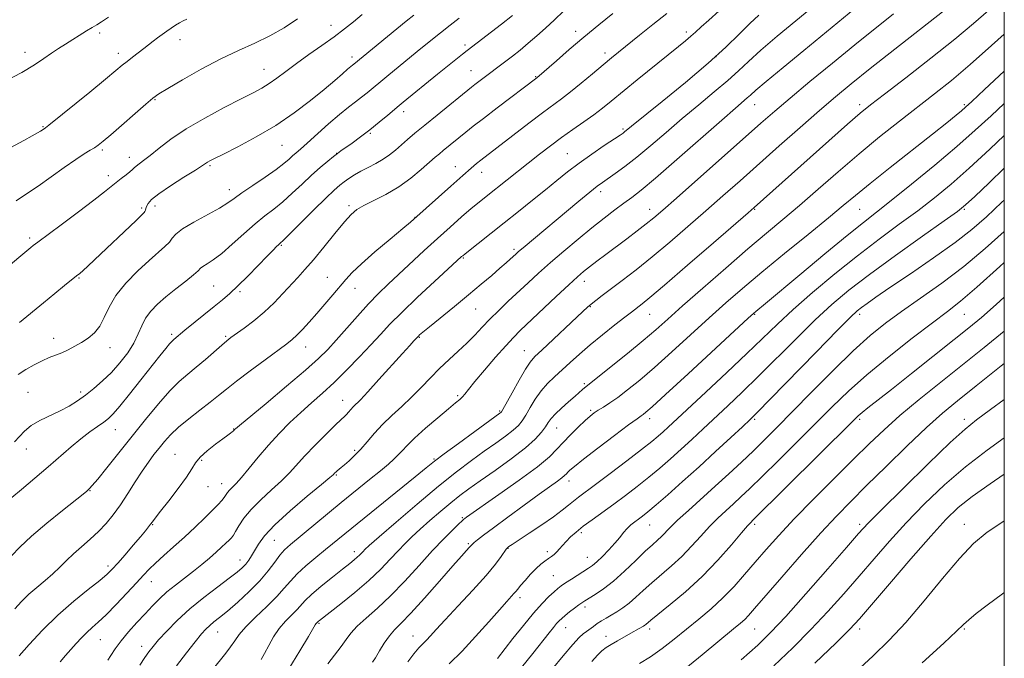
# Model space of a CAD drawing. Extents: x 2152300 to 2155200, y 319800 to 322700.
# Drawn here: x 2154671 to 2155000, y 321177 to 321390 of the extents above; entities that cross this region are included whole.
import ezdxf

# ---------------------------------------------------------------- set-up
doc = ezdxf.new("R2010")
doc.units = 0
doc.header["$MEASUREMENT"] = 0
for name, color, linetype, lineweight in [('32000', 7, 'Continuous', 0), ('DTM SPOT ELEVATION', 2, 'Continuous', 13), ('INDEX CONTOUR', 41, 'Continuous', 13), ('INTERMEDIATE CONTOUR', 44, 'Continuous', 0)]:
    doc.layers.add(name, color=color, linetype=linetype, lineweight=lineweight)

msp = doc.modelspace()

# ---------------------------------------------------------------- linework, layer by layer
at = {"layer": '32000', "flags": 128}
msp.add_lwpolyline([(2152500, 320000), (2155000, 320000), (2155000, 322500), (2152500, 322500), (2152500, 320000)], dxfattribs=at)
at = {"layer": 'DTM SPOT ELEVATION'}
for p in [(2154775.32, 321388.02, 1121.32), (2154698.16, 321385.44, 1116.34), (2154856.94, 321385.95, 1131.45), (2154893.93, 321385.76, 1135.62), (2154724.94, 321383.13, 1118.66), (2154820.05, 321381.41, 1127.64), (2154673.28, 321379.01, 1115.41), (2154704.45, 321378.6, 1117.49), (2154782.41, 321377.4, 1123.57), (2154866.75, 321378.79, 1133.51), (2154903.77, 321377.54, 1137.87), (2154752.99, 321373.32, 1121.21), (2154822.09, 321372.89, 1129.15), (2154843.59, 321370.83, 1131.9), (2154716.66, 321363.15, 1120.13), (2154916.69, 321361.53, 1142.76), (2154951.69, 321361.53, 1147.55), (2154986.69, 321361.53, 1151.76), (2154799.59, 321359.21, 1128.49), (2154679.24, 321354.13, 1117.89), (2154788.52, 321351.9, 1128.18), (2154872.81, 321353.37, 1137.77), (2154759.04, 321347.96, 1124.89), (2154699.02, 321346.36, 1120.26), (2154777.2, 321345.23, 1127.97), (2154854.16, 321345.2, 1137.07), (2154708.11, 321343.91, 1121.4), (2154734.97, 321341.1, 1124.22), (2154816.84, 321340.81, 1133.29), (2154825.67, 321338.91, 1134.65), (2154701.06, 321337.79, 1121.54), (2154741.44, 321333.16, 1125.42), (2154865.28, 321332.43, 1140.46), (2154712.13, 321327.03, 1123.73), (2154716.65, 321327.74, 1124.55), (2154781.35, 321327.78, 1131.67), (2154881.69, 321326.53, 1143.37), (2154916.69, 321326.53, 1148.12), (2154951.69, 321326.53, 1152.93), (2154986.69, 321326.53, 1158.2), (2154803.41, 321323.96, 1133.96), (2154674.79, 321317.06, 1121.68), (2154758.74, 321314.53, 1130.15), (2154836.36, 321313.28, 1139.67), (2154819.52, 321310.34, 1138.15), (2154691.3, 321303.65, 1124.13), (2154774.14, 321303.86, 1133.16), (2154859.83, 321302.55, 1144.56), (2154736.18, 321301.05, 1129.04), (2154745, 321299.17, 1130.27), (2154783.35, 321300.19, 1134.69), (2154823.57, 321293.36, 1140.88), (2154861.84, 321294.1, 1146.11), (2154881.69, 321291.53, 1148.84), (2154916.69, 321291.53, 1154.11), (2154951.69, 321291.53, 1160.41), (2154986.69, 321291.53, 1164.93), (2154682.8, 321283.53, 1125.35), (2154722.18, 321284.89, 1129.7), (2154740.23, 321284.18, 1131.8), (2154804.81, 321283.85, 1140.11), (2154701.63, 321280.48, 1126.67), (2154766.87, 321280.62, 1134.72), (2154839.83, 321279.43, 1145.18), (2154859.88, 321268.45, 1149.76), (2154674.23, 321265.49, 1127.06), (2154691.88, 321265.63, 1127.65), (2154779.29, 321262.87, 1139.28), (2154817.6, 321264.37, 1143.76), (2154831.66, 321259.36, 1145.81), (2154861.98, 321259.57, 1151.72), (2154881.69, 321256.75, 1154.51), (2154916.69, 321256.53, 1160.23), (2154951.69, 321256.53, 1166.28), (2154986.69, 321256.53, 1171.52), (2154703.35, 321253.08, 1130.78), (2154742.84, 321253.32, 1135.93), (2154850.63, 321253.64, 1150.86), (2154673.72, 321246.67, 1128.69), (2154783.29, 321246.16, 1141.71), (2154723.34, 321244.9, 1135.14), (2154732.21, 321242.81, 1136.27), (2154809.77, 321243.33, 1145.84), (2154777.09, 321237.92, 1142.15), (2154734.28, 321234.05, 1136.77), (2154738.9, 321235.11, 1137.29), (2154854.81, 321235.96, 1154.59), (2154694.91, 321232.68, 1132.08), (2154819.15, 321223.75, 1151.82), (2154715.8, 321221.37, 1136.09), (2154881.69, 321221.31, 1160.84), (2154916.69, 321221.53, 1166.32), (2154951.69, 321221.53, 1171.61), (2154986.69, 321221.53, 1177.32), (2154858.92, 321218.7, 1158.36), (2154756.49, 321216.17, 1142.98), (2154821.21, 321215.07, 1153.79), (2154834.4, 321213.45, 1156.08), (2154783.18, 321212.42, 1147.51), (2154847.52, 321212.42, 1157.62), (2154860.92, 321210.48, 1159.23), (2154700.9, 321207.6, 1135.58), (2154745, 321209.64, 1141.32), (2154849.48, 321204.37, 1159.01), (2154715.43, 321202.35, 1138.75), (2154838.38, 321197.05, 1158.43), (2154860.13, 321193.9, 1162.43), (2154771.32, 321188.43, 1150.16), (2154853.6, 321187.02, 1162.78), (2154737.56, 321185.54, 1144.8), (2154802.72, 321184.26, 1155.25), (2154867.14, 321184.15, 1165.22), (2154881.69, 321186.53, 1166.45), (2154916.69, 321186.53, 1170.91), (2154951.69, 321186.53, 1176.47), (2154986.69, 321186.53, 1180.17), (2154698.35, 321183.07, 1138.89), (2154712.18, 321180.76, 1141.43)]:
    msp.add_point(p, dxfattribs=at)
at = {"layer": 'INDEX CONTOUR', "flags": 128}
for points, elevation in [([(2154941.029, 321398.236), (2154930.43, 321389.508), (2154924.259, 321384.368), (2154918.763, 321379.658), (2154914.6359, 321375.919), (2154911.264, 321372.751), (2154907.7049, 321369.522), (2154903.242, 321365.7351), (2154898.061, 321361.456), (2154892.57, 321356.886), (2154887.145, 321352.247), (2154882.02, 321347.8339), (2154877.395, 321343.959), (2154873.441, 321340.866), (2154870.211, 321338.52), (2154865.903, 321335.5651), (2154864.127, 321334.264), (2154861.682, 321332.324), (2154858.072, 321329.3489), (2154839.464, 321313.793), (2154837.921, 321312.475), (2154836.968, 321311.629), (2154835.1789, 321309.979), (2154833.748, 321308.692), (2154831.72, 321306.913), (2154828.958, 321304.538), (2154825.46, 321301.582), (2154821.261, 321298.086), (2154816.519, 321294.1889), (2154808.197, 321287.394), (2154805.98, 321285.5661), (2154804.935, 321284.68), (2154804.528, 321284.3079), (2154802.972, 321282.671), (2154801.623, 321281.207), (2154799.199, 321278.529), (2154791.342, 321269.772), (2154787.642, 321265.707), (2154785.1641, 321263.082), (2154782.7439, 321260.655), (2154781.95, 321259.778), (2154781.22, 321258.926), (2154780.546, 321258.169), (2154779.845, 321257.482), (2154778.739, 321256.461), (2154776.78, 321254.6009), (2154773.714, 321251.601), (2154770.091, 321247.96), (2154766.656, 321244.377), (2154761.544, 321238.709), (2154758.885, 321236.007), (2154755.555, 321232.964), (2154751.962, 321229.716), (2154748.718, 321226.5029), (2154746.299, 321223.552), (2154744.637, 321221.038), (2154743.529, 321219.124), (2154742.768, 321217.8829), (2154742.125, 321217.043), (2154741.3651, 321216.245), (2154740.293, 321215.191), (2154738.855, 321213.829), (2154737.037, 321212.17), (2154734.8359, 321210.236), (2154732.2981, 321208.099), (2154729.48, 321205.843), (2154723.444, 321201.235), (2154720.623, 321198.947), (2154718.136, 321196.676), (2154715.797, 321194.303), (2154713.342, 321191.676), (2154710.604, 321188.715), (2154707.812, 321185.6059), (2154705.291, 321182.6049), (2154703.304, 321179.945), (2154701.854, 321177.768), (2154700.881, 321176.192)], 1140), ([(2154852.88, 321392.641), (2154849.919, 321389.801), (2154846.97, 321387.051), (2154844.043, 321384.425), (2154841.184, 321381.969), (2154838.446, 321379.726), (2154835.915, 321377.731), (2154823.387, 321368.185), (2154822.231, 321367.284), (2154810.733, 321358.01), (2154806.614, 321354.657), (2154803.36, 321351.968), (2154800.852, 321349.851), (2154796.839, 321346.3721), (2154794.865, 321344.775), (2154792.704, 321343.28), (2154790.2691, 321341.895), (2154787.726, 321340.594), (2154785.302, 321339.341), (2154783.178, 321338.11), (2154781.347, 321336.916), (2154779.757, 321335.783), (2154778.269, 321334.6361), (2154776.407, 321333.015), (2154773.607, 321330.357), (2154769.589, 321326.39), (2154761.5071, 321318.301), (2154759.3681, 321316.185), (2154758.383, 321315.245), (2154757.868, 321314.779), (2154757.2, 321314.149), (2154756.013, 321312.9709), (2154754.003, 321310.923), (2154751.026, 321307.858), (2154747.564, 321304.323), (2154744.256, 321301.037), (2154741.5471, 321298.51), (2154739.0951, 321296.407), (2154736.363, 321294.183), (2154726.633, 321286.284), (2154722.87, 321283.141), (2154722.343, 321282.624), (2154721.517, 321281.694), (2154720.21, 321280.112), (2154718.261, 321277.6769), (2154711.952, 321269.676), (2154708.175, 321264.911), (2154704.923, 321260.897), (2154702.707, 321258.343), (2154701.126, 321256.825), (2154699.547, 321255.633), (2154697.465, 321254.173), (2154694.882, 321252.314), (2154691.928, 321250.037), (2154688.69, 321247.332), (2154681.031, 321240.689), (2154676.507, 321236.8629), (2154672.035, 321233.141), (2154665.615, 321227.825)], 1130), ([(2154764.196, 321390.138), (2154759.717, 321387.161), (2154754.931, 321384.411), (2154749.909, 321381.984), (2154744.512, 321379.573), (2154738.554, 321376.765), (2154732.046, 321373.338), (2154725.815, 321369.82), (2154720.885, 321366.926), (2154717.889, 321365.093), (2154715.882, 321363.653), (2154713.526, 321361.6581), (2154701.838, 321351.4451), (2154699.306, 321349.269), (2154697.714, 321347.996), (2154696.464, 321347.153), (2154695.008, 321346.299), (2154693.006, 321345.097), (2154690.171, 321343.2401), (2154686.358, 321340.557), (2154681.997, 321337.421), (2154677.6599, 321334.342), (2154673.794, 321331.701), (2154670.332, 321329.371)], 1120), ([(2155000, 321385.016), (2154995.771, 321381.197), (2154988.574, 321374.857), (2154982.336, 321369.613), (2154976.722, 321365.1221), (2154964.9801, 321355.966), (2154958.397, 321350.721), (2154951.531, 321345.071), (2154944.583, 321339.133), (2154937.848, 321333.263), (2154931.6429, 321327.876), (2154926.103, 321323.187), (2154920.625, 321318.613), (2154914.421, 321313.373), (2154907.04, 321307.0011), (2154899.376, 321300.289), (2154892.659, 321294.347), (2154887.7129, 321289.934), (2154883.737, 321286.424), (2154879.523, 321282.841), (2154874.268, 321278.529), (2154868.785, 321274.112), (2154864.293, 321270.535), (2154859.899, 321267.088), (2154859.2669, 321266.533), (2154856.763, 321264.2971), (2154854.626, 321262.417), (2154852.2691, 321260.3031), (2154850.207, 321258.335), (2154848.803, 321256.781), (2154847.823, 321255.448), (2154846.8829, 321254.032), (2154845.5899, 321252.257), (2154843.508, 321249.954), (2154840.195, 321246.987), (2154835.454, 321243.337), (2154830.083, 321239.478), (2154825.126, 321236.006), (2154821.337, 321233.325), (2154818.31, 321231.08), (2154815.347, 321228.723), (2154811.944, 321225.868), (2154808.365, 321222.769), (2154805.066, 321219.84), (2154802.369, 321217.365), (2154800.048, 321215.107), (2154797.744, 321212.702), (2154795.122, 321209.852), (2154791.951, 321206.536), (2154788.027, 321202.799), (2154783.331, 321198.778), (2154778.602, 321194.977), (2154771.484, 321189.432), (2154771.14, 321189.147), (2154770.495, 321188.487), (2154770.34, 321188.303), (2154770.121, 321187.962), (2154767.831, 321184.098), (2154764.977, 321179.326), (2154761.248, 321173.246)], 1150), ([(2155000, 321329.663), (2154999.222, 321328.927), (2154994.011, 321324.0591), (2154989.22, 321319.895), (2154983.614, 321315.5381), (2154976.412, 321310.394), (2154968.659, 321305.064), (2154961.852, 321300.452), (2154957.132, 321297.234), (2154954.198, 321295.194), (2154952.393, 321293.891), (2154950.951, 321292.744), (2154948.694, 321290.617), (2154944.338, 321286.236), (2154937.1951, 321278.933), (2154921.909, 321263.242), (2154917.6689, 321258.917), (2154915.159, 321256.441), (2154912.63, 321254.063), (2154908.729, 321250.429), (2154903.688, 321245.762), (2154898.136, 321240.677), (2154892.667, 321235.75), (2154887.7451, 321231.387), (2154883.8, 321227.951), (2154881.108, 321225.675), (2154879.336, 321224.256), (2154877.996, 321223.259), (2154876.693, 321222.31), (2154875.389, 321221.282), (2154874.14, 321220.107), (2154872.956, 321218.724), (2154871.674, 321217.09), (2154870.088, 321215.165), (2154868.087, 321212.974), (2154865.942, 321210.796), (2154864.021, 321208.976), (2154862.56, 321207.735), (2154861.28, 321206.8241), (2154855.554, 321203.212), (2154853.591, 321201.944), (2154852.171, 321200.98), (2154851.035, 321200.105), (2154849.781, 321199.004), (2154848.066, 321197.387), (2154845.795, 321195.059), (2154842.932, 321191.847), (2154839.5371, 321187.738), (2154836.058, 321183.358), (2154830.877, 321176.728)], 1160), ([(2155000, 321275.209), (2154998.923, 321274.35), (2154990.631, 321267.7451), (2154984.383, 321262.742), (2154979.342, 321258.53), (2154974.088, 321253.804), (2154967.6169, 321247.665), (2154960.583, 321240.828), (2154954.056, 321234.411), (2154948.756, 321229.154), (2154944, 321224.276), (2154938.755, 321218.615), (2154932.376, 321211.462), (2154925.768, 321203.913), (2154916.677, 321193.406), (2154914.672, 321191.12), (2154913.3911, 321189.7821), (2154912.013, 321188.534), (2154909.691, 321186.596), (2154899.225, 321177.975), (2154891.959, 321172.04)], 1170), ([(2155000, 321198.796), (2154999.362, 321198.336), (2154994.298, 321194.561), (2154990.6259, 321191.699), (2154988.132, 321189.6321), (2154986.385, 321188.05), (2154984.102, 321185.882), (2154979.785, 321181.868), (2154972.555, 321175.283)], 1180)]:
    msp.add_lwpolyline(points, dxfattribs=dict(at, elevation=elevation))
at = {"layer": 'INTERMEDIATE CONTOUR', "flags": 128}
for points, elevation in [([(2154951.979, 321395.0941), (2154933.08, 321379.585), (2154926.236, 321373.945), (2154920.546, 321369.219), (2154917.098, 321366.291), (2154915.317, 321364.72), (2154914.216, 321363.731), (2154910.273, 321360.362), (2154905.705, 321356.377), (2154890.753, 321343.171), (2154883.674, 321336.997), (2154878.866, 321332.962), (2154875.714, 321330.502), (2154873.101, 321328.589), (2154870.101, 321326.3641), (2154866.533, 321323.637), (2154862.407, 321320.384), (2154857.795, 321316.64), (2154853.037, 321312.673), (2154848.539, 321308.807), (2154844.598, 321305.29), (2154841.088, 321302.055), (2154834.493, 321295.896), (2154831.315, 321292.888), (2154828.383, 321289.996), (2154825.771, 321287.257), (2154823.294, 321284.611), (2154820.705, 321281.973), (2154817.8211, 321279.268), (2154814.731, 321276.4509), (2154811.588, 321273.487), (2154808.507, 321270.36), (2154805.431, 321267.146), (2154802.26, 321263.942), (2154798.947, 321260.826), (2154795.648, 321257.788), (2154792.569, 321254.802), (2154789.863, 321251.8651), (2154787.474, 321249.075), (2154785.288, 321246.557), (2154783.233, 321244.417), (2154781.386, 321242.679), (2154779.861, 321241.35), (2154778.739, 321240.415), (2154777.381, 321239.319), (2154776.947, 321238.944), (2154776.613, 321238.629), (2154776.039, 321238.051), (2154774.941, 321237.103), (2154772.228, 321234.843), (2154767.452, 321230.883), (2154761.731, 321226.012), (2154756.577, 321221.313), (2154753.139, 321217.6339), (2154751.126, 321214.896), (2154748.8609, 321211.026), (2154747.886, 321209.522), (2154746.892, 321208.213), (2154745.747, 321206.991), (2154744.071, 321205.543), (2154741.421, 321203.509), (2154737.54, 321200.638), (2154732.915, 321197.131), (2154728.215, 321193.296), (2154724.019, 321189.447), (2154720.525, 321185.894), (2154717.837, 321182.948), (2154715.9681, 321180.781), (2154714.575, 321178.993), (2154713.222, 321177.043), (2154711.532, 321174.511)], 1142), ([(2154785.783, 321391.564), (2154782.838, 321389.136), (2154779.803, 321386.752), (2154776.353, 321384.18), (2154772.297, 321381.269), (2154767.9721, 321378.201), (2154763.851, 321375.238), (2154760.304, 321372.603), (2154757.301, 321370.354), (2154754.709, 321368.509), (2154752.298, 321367.005), (2154749.436, 321365.457), (2154745.3941, 321363.4), (2154739.742, 321360.511), (2154733.262, 321357.047), (2154727.035, 321353.408), (2154721.934, 321349.962), (2154717.986, 321346.936), (2154715.011, 321344.524), (2154712.835, 321342.851), (2154710.319, 321341.033), (2154709.68, 321340.451), (2154709.109, 321339.856), (2154708.284, 321339.102), (2154706.98, 321338.0841), (2154705.357, 321336.869), (2154703.669, 321335.568), (2154699.785, 321332.373), (2154696.273, 321329.624), (2154691.091, 321325.725), (2154685.327, 321321.456), (2154677.483, 321315.661), (2154676.018, 321314.547), (2154675.2, 321313.887), (2154665.699, 321305.922)], 1122), ([(2154701.081, 321390.664), (2154698.765, 321389.133), (2154697.1861, 321388.154), (2154695.699, 321387.26), (2154693.798, 321386.086), (2154686.773, 321381.708), (2154684.415, 321380.216), (2154682.041, 321378.626), (2154679.5311, 321376.849), (2154676.432, 321374.767), (2154672.207, 321372.255), (2154666.634, 321369.299)], 1116), ([(2154869.391, 321391.917), (2154864.726, 321388.129), (2154859.7299, 321383.998), (2154854.85, 321379.862), (2154850.549, 321376.15), (2154844.019, 321370.493), (2154830.832, 321360.483), (2154826.199, 321356.934), (2154822.785, 321354.276), (2154820.3429, 321352.331), (2154812.83, 321346.239), (2154811.497, 321345.134), (2154810.116, 321343.946), (2154805.463, 321339.846), (2154801.959, 321336.9731), (2154797.9441, 321334.096), (2154793.694, 321331.585), (2154789.661, 321329.507), (2154786.341, 321327.853), (2154784.015, 321326.504), (2154782.109, 321324.902), (2154779.835, 321322.377), (2154776.647, 321318.527), (2154772.971, 321314.0149), (2154769.472, 321309.7719), (2154766.64, 321306.482), (2154764.254, 321303.844), (2154759.291, 321298.451), (2154756.339, 321295.372), (2154753.0851, 321292.291), (2154749.623, 321289.425), (2154746.337, 321286.957), (2154741.915, 321283.803), (2154740.546, 321282.739), (2154738.8809, 321281.319), (2154733.438, 321276.542), (2154730.3759, 321273.935), (2154727.556, 321271.618), (2154724.745, 321269.17), (2154721.572, 321265.993), (2154717.771, 321261.665), (2154713.489, 321256.464), (2154700.552, 321240.3431), (2154697.512, 321236.59), (2154695.705, 321234.413), (2154694.816, 321233.412), (2154694.372, 321232.993), (2154693.869, 321232.573), (2154692.665, 321231.6079), (2154685.753, 321226.129), (2154680.498, 321221.864), (2154675.446, 321217.556), (2154671.507, 321213.867), (2154668.712, 321210.973)], 1132), ([(2154835.93, 321391.244), (2154832.271, 321388.3989), (2154820.751, 321379.52), (2154819.262, 321378.34), (2154810.939, 321371.635), (2154799.452, 321362.3059), (2154798.111, 321361.199), (2154794.29, 321357.989), (2154791.438, 321355.632), (2154788.304, 321353.131), (2154785.182, 321350.763), (2154782.362, 321348.707), (2154778.639, 321346.063), (2154777.495, 321345.227), (2154776.171, 321344.207), (2154774.25, 321342.673), (2154771.767, 321340.595), (2154768.865, 321338.016), (2154765.697, 321335.03), (2154762.438, 321331.934), (2154759.267, 321329.08), (2154756.288, 321326.678), (2154753.297, 321324.3911), (2154750.01, 321321.744), (2154746.269, 321318.445), (2154742.407, 321314.948), (2154738.883, 321311.888), (2154736.069, 321309.751), (2154734.001, 321308.402), (2154732.631, 321307.557), (2154731.809, 321306.913), (2154730.977, 321306.112), (2154729.476, 321304.779), (2154726.863, 321302.671), (2154723.571, 321300.069), (2154720.25, 321297.385), (2154717.434, 321294.9331), (2154715.198, 321292.63), (2154713.498, 321290.295), (2154712.234, 321287.771), (2154711.065, 321285.009), (2154709.591, 321281.982), (2154707.512, 321278.708), (2154704.941, 321275.367), (2154702.0931, 321272.183), (2154699.161, 321269.335), (2154696.248, 321266.829), (2154693.434, 321264.628), (2154690.751, 321262.689), (2154688.024, 321260.941), (2154685.029, 321259.3099), (2154678.258, 321256.115), (2154675.3041, 321254.429), (2154673.112, 321252.63), (2154669.742, 321248.972)], 1128), ([(2154887.35, 321391.947), (2154882.714, 321388.252), (2154878.32, 321384.699), (2154868.989, 321377.092), (2154866.149, 321374.743), (2154862.639, 321371.816), (2154858.821, 321368.654), (2154855.251, 321365.7699), (2154852.275, 321363.487), (2154845.914, 321358.786), (2154841.389, 321355.345), (2154825.391, 321342.996), (2154823.944, 321341.837), (2154822.081, 321340.27), (2154819.291, 321337.837), (2154815.323, 321334.32), (2154803.028, 321323.338), (2154801.831, 321322.307), (2154799.283, 321320.159), (2154795.038, 321316.6), (2154790.03, 321312.3579), (2154785.513, 321308.413), (2154782.405, 321305.477), (2154780.265, 321303.177), (2154775.958, 321298.074), (2154773.286, 321294.947), (2154770.572, 321291.809), (2154768.054, 321288.943), (2154765.8331, 321286.49), (2154763.975, 321284.555), (2154762.416, 321283.118), (2154760.5621, 321281.666), (2154753.3851, 321276.394), (2154748.417, 321272.705), (2154743.87, 321269.26), (2154740.51, 321266.612), (2154737.847, 321264.448), (2154735.079, 321262.237), (2154731.641, 321259.593), (2154727.907, 321256.698), (2154724.49, 321253.877), (2154721.846, 321251.374), (2154719.807, 321249.119), (2154718.05, 321246.964), (2154716.291, 321244.747), (2154714.412, 321242.26), (2154712.337, 321239.282), (2154710.021, 321235.7), (2154707.564, 321231.82), (2154705.099, 321228.055), (2154702.712, 321224.724), (2154700.309, 321221.7779), (2154697.747, 321219.076), (2154694.949, 321216.501), (2154692.092, 321214.03), (2154689.416, 321211.6641), (2154687.0749, 321209.396), (2154684.8879, 321207.185), (2154682.584, 321204.982), (2154679.979, 321202.746), (2154677.219, 321200.47), (2154674.533, 321198.154), (2154672.099, 321195.793), (2154669.884, 321193.347)], 1134), ([(2154904.916, 321392.768), (2154901.394, 321389.684), (2154898.862, 321387.421), (2154896.995, 321385.733), (2154895.394, 321384.314), (2154893.645, 321382.836), (2154891.272, 321380.898), (2154877.51, 321369.761), (2154868.831, 321362.682), (2154865.8979, 321360.327), (2154863.0441, 321358.163), (2154859.717, 321355.785), (2154856.026, 321353.199), (2154852.242, 321350.512), (2154848.566, 321347.797), (2154844.914, 321345), (2154841.128, 321342.033), (2154827.138, 321330.912), (2154824.759, 321328.987), (2154822.165, 321326.818), (2154818.934, 321324.035), (2154815.119, 321320.674), (2154810.8929, 321316.873), (2154806.445, 321312.796), (2154794.4641, 321301.664), (2154791.203, 321298.523), (2154787.845, 321295.064), (2154784.157, 321290.997), (2154777.069, 321282.904), (2154774.26, 321279.819), (2154771.193, 321276.802), (2154766.818, 321272.909), (2154760.552, 321267.591), (2154753.691, 321261.865), (2154744.778, 321254.4671), (2154743.503, 321253.386), (2154743.19, 321253.082), (2154743.01, 321252.87), (2154742.763, 321252.6119), (2154742.404, 321252.306), (2154741.853, 321251.91), (2154740.881, 321251.235), (2154739.222, 321250.053), (2154736.767, 321248.237), (2154734.031, 321246.067), (2154731.688, 321243.928), (2154730.166, 321242.044), (2154728.924, 321240.0111), (2154727.176, 321237.268), (2154724.4089, 321233.502), (2154721.206, 321229.392), (2154718.417, 321225.866), (2154716.678, 321223.608), (2154715.748, 321222.331), (2154715.168, 321221.506), (2154714.5119, 321220.637), (2154713.481, 321219.368), (2154711.806, 321217.381), (2154709.368, 321214.526), (2154706.623, 321211.334), (2154704.175, 321208.508), (2154702.387, 321206.512), (2154700.6689, 321204.856), (2154698.189, 321202.812), (2154694.3539, 321199.806), (2154689.513, 321195.885), (2154684.25, 321191.252), (2154679.133, 321186.201), (2154674.66, 321181.406), (2154671.311, 321177.633)], 1136), ([(2154802.991, 321391.399), (2154800.424, 321389.343), (2154782.955, 321375.025), (2154782.576, 321374.732), (2154781.962, 321374.231), (2154780.897, 321373.309), (2154779.173, 321371.782), (2154776.628, 321369.564), (2154773.111, 321366.598), (2154768.532, 321362.898), (2154763.053, 321358.773), (2154756.899, 321354.606), (2154750.396, 321350.758), (2154744.296, 321347.488), (2154739.452, 321345.033), (2154736.465, 321343.534), (2154734.928, 321342.744), (2154734.184, 321342.32), (2154732.4319, 321341.159), (2154730.107, 321339.688), (2154726.249, 321337.297), (2154721.76, 321334.456), (2154717.855, 321331.806), (2154715.452, 321329.842), (2154714.2951, 321328.496), (2154713.831, 321327.555), (2154713.59, 321326.838), (2154713.424, 321326.286), (2154713.269, 321325.871), (2154712.987, 321325.48), (2154712.159, 321324.669), (2154710.293, 321322.909), (2154696.413, 321309.712), (2154694.177, 321307.616), (2154692.609, 321306.177), (2154691.52, 321305.224), (2154690.455, 321304.356), (2154686.429, 321301.142), (2154683.181, 321298.517), (2154679.3839, 321295.413), (2154671.374, 321288.818)], 1124), ([(2154918.142, 321391.392), (2154915.118, 321388.568), (2154911.622, 321385.093), (2154907.141, 321380.726), (2154901.194, 321375.313), (2154893.659, 321368.926), (2154885.849, 321362.55), (2154875.648, 321354.339), (2154873.283, 321352.399), (2154872.785, 321352.021), (2154871.818, 321351.36), (2154866.526, 321347.843), (2154862.3829, 321345.0309), (2154858.134, 321342.025), (2154854.311, 321339.1309), (2154850.691, 321336.232), (2154846.8641, 321333.105), (2154842.534, 321329.601), (2154837.863, 321325.859), (2154833.132, 321322.095), (2154820.104, 321311.787), (2154819.291, 321311.122), (2154818.918, 321310.796), (2154809.866, 321302.485), (2154804.235, 321297.2541), (2154798.955, 321292.222), (2154794.983, 321288.221), (2154791.838, 321284.851), (2154788.682, 321281.401), (2154784.885, 321277.3611), (2154780.658, 321273.021), (2154776.423, 321268.869), (2154772.503, 321265.262), (2154768.832, 321262.018), (2154765.249, 321258.822), (2154761.629, 321255.417), (2154758.01, 321251.774), (2154754.466, 321247.92), (2154751.092, 321243.95), (2154748.055, 321240.224), (2154745.542, 321237.171), (2154743.68, 321235.089), (2154741.472, 321232.855), (2154740.823, 321232.064), (2154739.695, 321230.448), (2154738.911, 321229.4691), (2154737.709, 321228.147), (2154735.858, 321226.252), (2154733.214, 321223.647), (2154729.976, 321220.546), (2154726.428, 321217.2511), (2154722.856, 321214.043), (2154719.541, 321211.103), (2154716.7659, 321208.588), (2154714.66, 321206.538), (2154712.754, 321204.514), (2154710.423, 321201.958), (2154707.257, 321198.528), (2154703.684, 321194.745), (2154700.345, 321191.347), (2154697.72, 321188.869), (2154695.664, 321187.053), (2154693.873, 321185.437), (2154692.0971, 321183.655), (2154690.311, 321181.71), (2154686.7939, 321177.689), (2154684.9681, 321175.663)], 1138), ([(2154963.0071, 321391.768), (2154950.169, 321381.493), (2154942.647, 321375.385), (2154935.128, 321369.205), (2154928.541, 321363.717), (2154923.426, 321359.363), (2154918.762, 321355.284), (2154890.618, 321330.3421), (2154886.012, 321326.287), (2154883.054, 321323.755), (2154880.535, 321321.727), (2154877.503, 321319.391), (2154874.032, 321316.766), (2154867.074, 321311.533), (2154864.07, 321309.256), (2154861.593, 321307.356), (2154859.642, 321305.8071), (2154857.602, 321304.053), (2154854.7051, 321301.404), (2154850.49, 321297.46), (2154838.492, 321286.133), (2154836.1881, 321283.8421), (2154833.6531, 321281.101), (2154830.263, 321277.251), (2154826.552, 321272.934), (2154823.34, 321269.116), (2154821.238, 321266.531), (2154820.002, 321264.973), (2154819.173, 321263.999), (2154818.295, 321263.164), (2154816.905, 321262.006), (2154814.542, 321260.061), (2154810.975, 321257.063), (2154806.903, 321253.558), (2154803.259, 321250.296), (2154800.734, 321247.846), (2154799.069, 321246.065), (2154797.764, 321244.634), (2154796.351, 321243.238), (2154794.483, 321241.58), (2154791.844, 321239.373), (2154788.215, 321236.407), (2154778.79, 321228.739), (2154761.82, 321214.785), (2154759.892, 321213.035), (2154758.311, 321211.242), (2154756.59, 321208.911), (2154754.442, 321206.026), (2154751.631, 321202.691), (2154748.066, 321199.067), (2154744.238, 321195.539), (2154740.782, 321192.549), (2154738.1821, 321190.409), (2154736.3109, 321188.921), (2154734.89, 321187.756), (2154733.622, 321186.566), (2154732.138, 321184.917), (2154730.052, 321182.3559), (2154727.143, 321178.633), (2154723.854, 321174.319)], 1144), ([(2154979.334, 321392.488), (2154963.471, 321380.033), (2154955.235, 321373.538), (2154948.8669, 321368.446), (2154943.641, 321364.133), (2154938.296, 321359.548), (2154931.91, 321353.936), (2154924.903, 321347.713), (2154911.857, 321336.102), (2154906.14, 321331.042), (2154900.443, 321326.033), (2154894.454, 321320.81), (2154888.367, 321315.588), (2154882.502, 321310.697), (2154877.151, 321306.418), (2154872.495, 321302.831), (2154865.82, 321297.804), (2154863.732, 321296.211), (2154862.202, 321295.001), (2154860.944, 321293.933), (2154859.416, 321292.534), (2154845.717, 321279.655), (2154843.381, 321277.436), (2154841.806, 321275.643), (2154840.225, 321273.239), (2154838.093, 321269.5549), (2154835.77, 321265.378), (2154832.733, 321259.849), (2154832.252, 321259.035), (2154832.047, 321258.799), (2154831.703, 321258.54), (2154823.292, 321252.44), (2154817.887, 321248.499), (2154813.095, 321244.971), (2154809.857, 321242.522), (2154807.135, 321240.356), (2154803.396, 321237.314), (2154779.961, 321218.338), (2154773.554, 321213.131), (2154770.263, 321210.4729), (2154766.936, 321207.69), (2154764.021, 321205.015), (2154761.785, 321202.586), (2154759.752, 321200.158), (2154757.2641, 321197.389), (2154753.902, 321194.0761), (2154750.209, 321190.563), (2154746.966, 321187.3299), (2154744.736, 321184.729), (2154743.214, 321182.588), (2154741.873, 321180.606), (2154740.263, 321178.488), (2154735.657, 321172.814)], 1146), ([(2154994.74, 321392.945), (2154989.758, 321388.583), (2154983.479, 321383.373), (2154975.489, 321377.026), (2154967.091, 321370.496), (2154960.017, 321365.045), (2154955.395, 321361.461), (2154951.927, 321358.633), (2154947.7079, 321354.973), (2154941.4249, 321349.404), (2154916.51, 321327.161), (2154914.499, 321325.4031), (2154902.977, 321315.394), (2154894.33, 321307.906), (2154886.661, 321301.307), (2154881.748, 321297.15), (2154879.136, 321295.017), (2154875.564, 321292.289), (2154873.426, 321290.632), (2154870.062, 321288.007), (2154865.966, 321284.7551), (2154861.843, 321281.377), (2154858.254, 321278.281), (2154855.179, 321275.51), (2154849.94, 321270.736), (2154847.613, 321268.47), (2154845.4721, 321266.009), (2154843.524, 321263.234), (2154841.806, 321260.4209), (2154840.362, 321257.944), (2154839.161, 321256.053), (2154837.8801, 321254.495), (2154836.121, 321252.8931), (2154833.579, 321250.938), (2154830.319, 321248.593), (2154826.5, 321245.886), (2154822.202, 321242.784), (2154817.194, 321239.001), (2154811.167, 321234.187), (2154804.092, 321228.26), (2154797.048, 321222.208), (2154791.397, 321217.2859), (2154788.115, 321214.402), (2154786.644, 321213.0749), (2154786.046, 321212.475), (2154785.53, 321211.915), (2154784.906, 321211.262), (2154784.134, 321210.527), (2154783.1241, 321209.667), (2154781.592, 321208.442), (2154779.204, 321206.558), (2154775.824, 321203.875), (2154772.102, 321200.856), (2154768.8849, 321198.116), (2154766.77, 321196.099), (2154764.022, 321193.082), (2154762.255, 321191.319), (2154760.186, 321189.198), (2154758.091, 321186.713), (2154756.202, 321183.9141), (2154754.561, 321181.059), (2154753.169, 321178.463), (2154752.012, 321176.362)], 1148), ([(2154727.297, 321390.061), (2154726.011, 321389.455), (2154724.782, 321388.775), (2154723.463, 321387.973), (2154722.047, 321387.053), (2154720.537, 321386.028), (2154718.991, 321384.937), (2154717.479, 321383.824), (2154716.039, 321382.716), (2154712.943, 321380.283), (2154709.142, 321377.357), (2154707.344, 321375.95), (2154705.725, 321374.632), (2154703.605, 321372.873), (2154700.128, 321370.007), (2154694.844, 321365.694), (2154681.205, 321354.649), (2154680.101, 321353.775), (2154678.962, 321352.975), (2154678.442, 321352.645), (2154677.465, 321352.078), (2154675.676, 321351.089), (2154672.885, 321349.581), (2154659.311, 321342.365)], 1118), ([(2154818.165, 321390.4), (2154815.166, 321388.069), (2154811.8861, 321385.482), (2154808.111, 321382.455), (2154804.102, 321379.211), (2154793.936, 321370.904), (2154787.365, 321365.467), (2154785.492, 321363.981), (2154783.508, 321362.4719), (2154781.173, 321360.664), (2154778.224, 321358.245), (2154774.564, 321355.067), (2154767.427, 321348.699), (2154765.162, 321346.7041), (2154763.684, 321345.423), (2154762.555, 321344.4179), (2154761.3411, 321343.297), (2154759.632, 321341.837), (2154757.027, 321339.8589), (2154753.337, 321337.296), (2154749.242, 321334.534), (2154745.637, 321332.07), (2154743.098, 321330.239), (2154740.9369, 321328.715), (2154738.151, 321327.01), (2154729.591, 321322.33), (2154725.806, 321320.07), (2154723.583, 321318.326), (2154722.407, 321316.94), (2154721.426, 321315.637), (2154719.918, 321314.1461), (2154714.647, 321309.551), (2154710.875, 321306.042), (2154706.949, 321301.993), (2154703.588, 321297.834), (2154701.29, 321293.946), (2154699.696, 321290.502), (2154698.227, 321287.624), (2154696.427, 321285.383), (2154694.331, 321283.637), (2154692.093, 321282.196), (2154689.849, 321280.903), (2154687.646, 321279.75), (2154685.513, 321278.764), (2154683.446, 321277.937), (2154681.312, 321277.108), (2154678.946, 321276.083), (2154676.264, 321274.726), (2154673.505, 321273.148), (2154670.992, 321271.521)], 1126), ([(2155000, 321372.629), (2154993.438, 321366.525), (2154989.162, 321362.547), (2154987.0601, 321360.62), (2154985.722, 321359.464), (2154983.883, 321357.943), (2154980.849, 321355.496), (2154976.07, 321351.701), (2154961.876, 321340.515), (2154955.199, 321335.2), (2154950.341, 321331.237), (2154946.248, 321327.8231), (2154941.345, 321323.76), (2154934.54, 321318.216), (2154926.671, 321311.824), (2154919.06, 321305.583), (2154912.678, 321300.216), (2154907.091, 321295.355), (2154901.514, 321290.354), (2154889.11, 321279.066), (2154883.267, 321273.841), (2154878.348, 321269.612), (2154874.328, 321266.342), (2154871.0511, 321263.861), (2154868.381, 321262.002), (2154866.234, 321260.617), (2154864.546, 321259.558), (2154863.199, 321258.651), (2154861.864, 321257.604), (2154860.165, 321256.098), (2154857.859, 321253.933), (2154855.259, 321251.384), (2154852.815, 321248.846), (2154850.728, 321246.546), (2154848.2081, 321244.037), (2154844.216, 321240.705), (2154838.181, 321236.223), (2154831.392, 321231.414), (2154820.565, 321223.873), (2154819.997, 321223.46), (2154819.65, 321223.187), (2154819.077, 321222.6721), (2154817.9201, 321221.576), (2154815.886, 321219.608), (2154812.967, 321216.671), (2154809.222, 321212.717), (2154804.77, 321207.8199), (2154799.956, 321202.55), (2154795.184, 321197.596), (2154790.8179, 321193.501), (2154787.0701, 321190.2131), (2154784.111, 321187.532), (2154782.002, 321185.245), (2154780.37, 321183.088), (2154778.734, 321180.788), (2154774.348, 321174.987)], 1152), ([(2155000, 321361.945), (2154995.5999, 321357.824), (2154990.273, 321352.94), (2154984.176, 321347.581), (2154976.776, 321341.331), (2154969.028, 321334.953), (2154962.261, 321329.5), (2154957.302, 321325.607), (2154952.971, 321322.229), (2154947.585, 321317.903), (2154940.07, 321311.689), (2154931.786, 321304.759), (2154920.2871, 321295.122), (2154917.112, 321292.502), (2154916.364, 321291.865), (2154914.562, 321290.225), (2154894.483, 321271.708), (2154887.011, 321264.842), (2154882.493, 321260.732), (2154880.379, 321258.87), (2154879.528, 321258.195), (2154878.854, 321257.718), (2154877.5001, 321256.744), (2154874.663, 321254.647), (2154869.926, 321251.095), (2154864.396, 321246.911), (2154859.562, 321243.2129), (2154856.551, 321240.844), (2154855.043, 321239.572), (2154854.356, 321238.895), (2154853.88, 321238.371), (2154853.306, 321237.8), (2154852.397, 321237.041), (2154850.899, 321235.93), (2154844.844, 321231.575), (2154839.856, 321227.94), (2154834.396, 321223.932), (2154829.575, 321220.366), (2154826.244, 321217.87), (2154824.231, 321216.32), (2154823.103, 321215.403), (2154822.459, 321214.824), (2154822.008, 321214.3491), (2154821.4859, 321213.763), (2154820.597, 321212.7911), (2154818.91, 321210.926), (2154815.959, 321207.6031), (2154811.543, 321202.575), (2154806.51, 321196.876), (2154801.969, 321191.859), (2154798.752, 321188.5), (2154796.566, 321186.273), (2154794.839, 321184.276), (2154793.127, 321181.843), (2154791.5, 321179.252), (2154790.159, 321177.019), (2154789.246, 321175.532)], 1154), ([(2155000, 321351.166), (2154995.165, 321346.635), (2154988.296, 321340.334), (2154982.26, 321335.034), (2154976.723, 321330.465), (2154971.116, 321326.129), (2154964.972, 321321.584), (2154958.248, 321316.629), (2154951.005, 321311.12), (2154943.407, 321305.038), (2154936.023, 321298.855), (2154929.523, 321293.168), (2154924.286, 321288.331), (2154914.126, 321278.518), (2154907.433, 321272.18), (2154900.386, 321265.591), (2154887.818, 321253.914), (2154886.153, 321252.388), (2154884.547, 321250.958), (2154882.354, 321249.125), (2154878.957, 321246.432), (2154874.042, 321242.649), (2154868.5159, 321238.455), (2154863.589, 321234.755), (2154857.937, 321230.566), (2154856.28, 321229.28), (2154854.616, 321227.902), (2154852.515, 321226.208), (2154849.586, 321224.031), (2154845.6569, 321221.325), (2154841.453, 321218.532), (2154835.761, 321214.786), (2154834.724, 321214.083), (2154834.315, 321213.79), (2154834.088, 321213.599), (2154833.789, 321213.218), (2154832.121, 321210.752), (2154830.201, 321208.182), (2154827.104, 321204.4549), (2154822.713, 321199.571), (2154817.831, 321194.321), (2154813.489, 321189.695), (2154810.467, 321186.437), (2154808.527, 321184.321), (2154807.177, 321182.877), (2154805.973, 321181.651), (2154804.661, 321180.251), (2154803.03, 321178.3), (2154800.959, 321175.584)], 1156), ([(2155000, 321340.268), (2154994.942, 321335.468), (2154990.114, 321330.9), (2154987.062, 321328.0881), (2154984.334, 321325.896), (2154979.971, 321322.757), (2154972.666, 321317.581), (2154963.716, 321311.189), (2154955.07, 321304.8809), (2154948.178, 321299.595), (2154942.483, 321294.824), (2154936.931, 321289.702), (2154930.741, 321283.632), (2154918.018, 321270.8799), (2154912.551, 321265.549), (2154907.7719, 321261.016), (2154899.508, 321253.316), (2154895.753, 321249.838), (2154892.144, 321246.532), (2154888.6071, 321243.354), (2154885.049, 321240.256), (2154881.378, 321237.192), (2154877.534, 321234.134), (2154873.598, 321231.128), (2154869.687, 321228.238), (2154862.471, 321223.042), (2154859.493, 321220.834), (2154857.111, 321218.931), (2154855.249, 321217.281), (2154853.784, 321215.815), (2154852.599, 321214.48), (2154851.598, 321213.292), (2154850.693, 321212.285), (2154849.803, 321211.471), (2154848.875, 321210.764), (2154847.865, 321210.057), (2154846.724, 321209.235), (2154845.392, 321208.167), (2154843.806, 321206.712), (2154841.966, 321204.821), (2154840.129, 321202.807), (2154838.613, 321201.0711), (2154837.634, 321199.897), (2154836.995, 321199.099), (2154836.394, 321198.375), (2154834.037, 321195.757), (2154831.589, 321193.014), (2154827.98, 321188.932), (2154823.618, 321184.071), (2154819.061, 321179.191), (2154814.809, 321174.92)], 1158), ([(2155000, 321319.234), (2154993.642, 321313.538), (2154986.444, 321307.522), (2154979.118, 321301.9469), (2154972.068, 321296.921), (2154965.731, 321292.49), (2154960.334, 321288.555), (2154955.243, 321284.453), (2154949.615, 321279.376), (2154942.911, 321272.846), (2154935.823, 321265.695), (2154929.35, 321259.088), (2154924.218, 321253.886), (2154920.066, 321249.756), (2154916.263, 321246.062), (2154912.284, 321242.282), (2154908.041, 321238.329), (2154903.556, 321234.228), (2154894.58, 321226.147), (2154891.001, 321222.857), (2154888.533, 321220.456), (2154885.613, 321217.448), (2154884.291, 321216.225), (2154882.597, 321214.709), (2154880.228, 321212.511), (2154877.015, 321209.414), (2154873.306, 321205.886), (2154869.58, 321202.569), (2154866.254, 321199.975), (2154863.502, 321198.106), (2154860.082, 321196.011), (2154859.09, 321195.364), (2154858.025, 321194.601), (2154856.575, 321193.516), (2154854.939, 321192.261), (2154853.442, 321191.079), (2154852.318, 321190.135), (2154851.444, 321189.301), (2154850.607, 321188.3739), (2154849.581, 321187.1291), (2154848.091, 321185.249), (2154842.689, 321178.402), (2154838.939, 321173.723)], 1162), ([(2155000, 321308.846), (2154998.542, 321307.501), (2154990.886, 321300.588), (2154985.406, 321295.903), (2154981.027, 321292.48), (2154976.056, 321288.769), (2154969.295, 321283.625), (2154961.55, 321277.5431), (2154954.125, 321271.4261), (2154947.962, 321265.929), (2154942.561, 321260.711), (2154930.8961, 321249.003), (2154924.644, 321242.789), (2154919.179, 321237.405), (2154915.129, 321233.475), (2154912.146, 321230.652), (2154909.637, 321228.349), (2154907.107, 321226.057), (2154904.451, 321223.572), (2154901.663, 321220.765), (2154898.733, 321217.572), (2154895.644, 321214.168), (2154892.376, 321210.79), (2154888.948, 321207.63), (2154882.346, 321201.988), (2154879.541, 321199.466), (2154877.063, 321197.19), (2154874.801, 321195.228), (2154872.669, 321193.621), (2154870.667, 321192.305), (2154868.82, 321191.1929), (2154867.143, 321190.202), (2154865.615, 321189.278), (2154864.203, 321188.377), (2154862.885, 321187.467), (2154860.573, 321185.7879), (2154859.5319, 321185.012), (2154858.164, 321183.756), (2154856.006, 321181.403), (2154852.808, 321177.6149), (2154849.168, 321173.167)], 1164), ([(2155000, 321297.315), (2154997.279, 321294.853), (2154992.342, 321290.519), (2154988.178, 321287.056), (2154983.255, 321283.118), (2154969.08, 321271.854), (2154962.363, 321266.534), (2154954.515, 321260.358), (2154952.63, 321258.853), (2154951.232, 321257.642), (2154949.077, 321255.556), (2154916.251, 321222.974), (2154915.283, 321222.053), (2154914.323, 321220.996), (2154912.325, 321218.674), (2154908.933, 321214.689), (2154904.402, 321209.583), (2154899.139, 321204.132), (2154893.605, 321199.036), (2154888.472, 321194.702), (2154882.081, 321189.527), (2154880.425, 321188.128), (2154880.02, 321187.8251), (2154879.562, 321187.531), (2154878.184, 321186.72), (2154875.4441, 321185.154), (2154870.97, 321182.626), (2154868.826, 321181.394), (2154867.159, 321180.375), (2154865.747, 321179.313), (2154864.239, 321177.854), (2154862.351, 321175.718)], 1166), ([(2155000, 321285.916), (2154993.325, 321280.524), (2154978.777, 321268.921), (2154971.591, 321263.112), (2154965.182, 321257.763), (2154959.866, 321253.054), (2154954.982, 321248.4331), (2154949.624, 321243.167), (2154943.195, 321236.788), (2154936.321, 321229.893), (2154929.934, 321223.346), (2154924.737, 321217.802), (2154920.523, 321213.09), (2154916.857, 321208.831), (2154913.352, 321204.719), (2154909.825, 321200.734), (2154906.141, 321196.929), (2154902.21, 321193.333), (2154898.106, 321189.891), (2154889.838, 321183.2), (2154885.835, 321180.074), (2154881.984, 321177.345), (2154878.329, 321175.122)], 1168), ([(2155000, 321263.196), (2154995.44, 321259.831), (2154990.729, 321256.362), (2154986.916, 321253.279), (2154981.984, 321248.766), (2154974.6119, 321241.6709), (2154966.268, 321233.4979), (2154959.117, 321226.412), (2154954.617, 321221.859), (2154951.4021, 321218.387), (2154947.399, 321213.824), (2154941.17, 321206.698), (2154933.823, 321198.346), (2154927.098, 321190.805), (2154922.149, 321185.48), (2154917.779, 321181.244), (2154912.202, 321176.334)], 1172), ([(2155000, 321250.326), (2154994.273, 321246.267), (2154987.066, 321240.72), (2154980.053, 321234.653), (2154973.419, 321228.316), (2154967.29, 321222), (2154961.732, 321215.929), (2154956.564, 321210.044), (2154951.54, 321204.2219), (2154946.439, 321198.356), (2154941.126, 321192.418), (2154935.491, 321186.403), (2154929.464, 321180.322), (2154923.146, 321174.262)], 1174), ([(2155000, 321238.206), (2154995.237, 321235.016), (2154989.27, 321230.769), (2154984.641, 321227.072), (2154980.462, 321223.064), (2154975.463, 321217.588), (2154968.848, 321209.998), (2154961.726, 321201.701), (2154955.682, 321194.62), (2154951.707, 321190.013), (2154948.429, 321186.491), (2154943.884, 321182.001), (2154936.78, 321175.164)], 1176), ([(2155000, 321222.619), (2154999.513, 321222.331), (2154994.311, 321218.871), (2154989.776, 321215.089), (2154985.016, 321210.129), (2154979.389, 321203.477), (2154973.242, 321195.973), (2154967.172, 321188.8), (2154961.582, 321182.804), (2154956.105, 321177.486), (2154943.479, 321165.797)], 1178)]:
    msp.add_lwpolyline(points, dxfattribs=dict(at, elevation=elevation))

doc.saveas('drawing.dxf')
